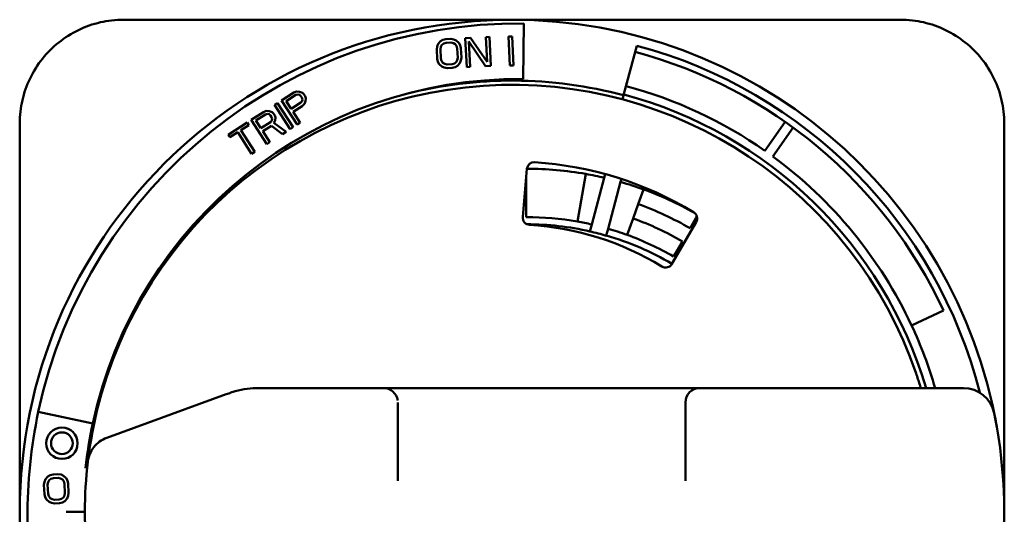
# Model space of a CAD drawing. Units: inches. Extents: x 2 to 281, y 6 to 177.
# Drawn here: x 63 to 67, y 126 to 128 of the extents above; entities that cross this region are included whole.
import ezdxf

# ---------------------------------------------------------------- set-up
doc = ezdxf.new("R2010")
doc.units = ezdxf.units.IN
doc.header["$LTSCALE"] = 16.666667
doc.header["$MEASUREMENT"] = 0
doc.layers.add('Visible (ANSI)', color=7, linetype='Continuous', lineweight=50)

msp = doc.modelspace()

# ---------------------------------------------------------------- linework, layer by layer
at = {"layer": 'Visible (ANSI)'}
for p, q in [((65.1031, 127.454), (65.1055, 127.684)), ((64.9634, 127.6285), (64.9485, 127.6278)), ((64.9485, 127.6278), (64.9538, 127.5258)), ((64.9697, 127.5087), (64.9634, 127.6285)), ((65.0575, 127.6304), (65.0425, 127.6296)), ((65.0425, 127.6296), (65.0487, 127.5098)), ((65.0637, 127.5106), (65.0575, 127.6304)), ((64.7477, 127.5892), (64.7458, 127.5763)), ((64.7521, 127.5997), (64.7477, 127.5892)), ((64.7616, 127.6104), (64.7521, 127.5997)), ((64.7608, 127.5771), (64.7628, 127.5874)), ((64.7713, 127.616), (64.7616, 127.6104)), ((64.7628, 127.5874), (64.7674, 127.5953)), ((64.7674, 127.5953), (64.7746, 127.6008)), ((64.7837, 127.6192), (64.7713, 127.616)), ((64.7746, 127.6008), (64.7845, 127.6039)), ((64.8036, 127.6202), (64.7837, 127.6192)), ((64.7845, 127.6039), (64.8044, 127.6049)), ((64.8163, 127.6183), (64.8036, 127.6202)), ((64.8044, 127.6049), (64.8146, 127.6029)), ((64.8146, 127.6029), (64.8223, 127.5982)), ((64.8265, 127.6137), (64.8163, 127.6183)), ((64.8223, 127.5982), (64.8277, 127.5908)), ((64.837, 127.6041), (64.8265, 127.6137)), ((64.8277, 127.5908), (64.8307, 127.5807)), ((64.8426, 127.5941), (64.837, 127.6041)), ((64.8457, 127.5815), (64.8426, 127.5941)), ((64.886, 127.6245), (64.8636, 127.6233)), ((64.8636, 127.6233), (64.8698, 127.5035)), ((64.8793, 127.6088), (64.9472, 127.5075)), ((64.8848, 127.5043), (64.8793, 127.6088)), ((64.9538, 127.5258), (64.886, 127.6245)), ((65.5737, 127.5921), (65.5187, 127.3868)), ((64.7458, 127.5763), (64.7478, 127.5381)), ((64.7628, 127.5389), (64.7608, 127.5771)), ((64.8307, 127.5807), (64.8327, 127.5425)), ((64.8477, 127.5433), (64.8457, 127.5815)), ((64.7478, 127.5381), (64.751, 127.5255)), ((64.751, 127.5255), (64.7565, 127.5155)), ((64.7565, 127.5155), (64.767, 127.5058)), ((64.7658, 127.5288), (64.7628, 127.5389)), ((64.7712, 127.5214), (64.7658, 127.5288)), ((64.767, 127.5058), (64.7773, 127.5013)), ((64.779, 127.5167), (64.7712, 127.5214)), ((64.7891, 127.5147), (64.779, 127.5167)), ((64.8091, 127.5157), (64.7891, 127.5147)), ((64.8189, 127.5188), (64.8091, 127.5157)), ((64.8262, 127.5242), (64.8189, 127.5188)), ((64.8222, 127.5036), (64.8319, 127.5092)), ((64.8308, 127.5322), (64.8262, 127.5242)), ((64.8327, 127.5425), (64.8308, 127.5322)), ((64.8319, 127.5092), (64.8414, 127.5199)), ((64.8414, 127.5199), (64.8459, 127.5304)), ((64.8459, 127.5304), (64.8477, 127.5433)), ((64.8698, 127.5035), (64.8848, 127.5043)), ((64.9472, 127.5075), (64.9697, 127.5087)), ((65.0487, 127.5098), (65.0637, 127.5106)), ((64.7773, 127.5013), (64.7899, 127.4994)), ((64.7899, 127.4994), (64.8099, 127.5004)), ((64.8099, 127.5004), (64.8222, 127.5036)), ((64.1546, 127.3978), (64.1045, 127.3657)), ((64.1239, 127.363), (64.1636, 127.3885)), ((64.1665, 127.4024), (64.1546, 127.3978)), ((64.1636, 127.3885), (64.1712, 127.3904)), ((64.1789, 127.4013), (64.1665, 127.4024)), ((64.1712, 127.3904), (64.1781, 127.3888)), ((64.1781, 127.3888), (64.1843, 127.3837)), ((64.1907, 127.3968), (64.1789, 127.4013)), ((64.1843, 127.3837), (64.1884, 127.3773)), ((64.1969, 127.3917), (64.1907, 127.3968)), ((64.2023, 127.3832), (64.1969, 127.3917)), ((64.2043, 127.3755), (64.2023, 127.3832)), ((65.5187, 127.3868), (65.5142, 127.3699)), ((64.0878, 127.3549), (64.0752, 127.3469)), ((64.0752, 127.3469), (64.1395, 127.2466)), ((64.1521, 127.2546), (64.0878, 127.3549)), ((64.1045, 127.3657), (64.1688, 127.2654)), ((64.1444, 127.331), (64.1239, 127.363)), ((64.1841, 127.3565), (64.1444, 127.331)), ((64.1526, 127.3182), (64.1902, 127.3423)), ((64.189, 127.3626), (64.1841, 127.3565)), ((64.1884, 127.3773), (64.1904, 127.3696)), ((64.1904, 127.3696), (64.189, 127.3626)), ((64.1902, 127.3423), (64.1993, 127.3511)), ((64.1993, 127.3511), (64.2035, 127.3629)), ((64.2035, 127.3629), (64.2043, 127.3755)), ((64.0293, 127.3174), (63.9791, 127.2853)), ((63.9985, 127.2827), (64.0382, 127.3081)), ((64.0411, 127.322), (64.0293, 127.3174)), ((64.0382, 127.3081), (64.0458, 127.31)), ((64.0535, 127.321), (64.0411, 127.322)), ((64.0458, 127.31), (64.0527, 127.3084)), ((64.0527, 127.3084), (64.0589, 127.3033)), ((64.0653, 127.3164), (64.0535, 127.321)), ((64.0589, 127.3033), (64.063, 127.2969)), ((64.0715, 127.3114), (64.0653, 127.3164)), ((64.0769, 127.3028), (64.0715, 127.3114)), ((64.079, 127.2951), (64.0769, 127.3028)), ((64.1813, 127.2734), (64.1526, 127.3182)), ((63.9624, 127.2746), (63.883, 127.2237)), ((63.9358, 127.2425), (63.9692, 127.2639)), ((63.9692, 127.2639), (63.9624, 127.2746)), ((63.9791, 127.2853), (64.0434, 127.185)), ((64.019, 127.2507), (63.9985, 127.2827)), ((64.0587, 127.2761), (64.019, 127.2507)), ((64.0272, 127.2378), (64.0627, 127.2606)), ((64.0636, 127.2823), (64.0587, 127.2761)), ((64.0627, 127.2606), (64.1082, 127.2265)), ((64.063, 127.2969), (64.065, 127.2892)), ((64.065, 127.2892), (64.0636, 127.2823)), ((64.0725, 127.2729), (64.0782, 127.2825)), ((64.1228, 127.2359), (64.0725, 127.2729)), ((64.0782, 127.2825), (64.079, 127.2951)), ((64.1688, 127.2654), (64.1813, 127.2734)), ((66.1027, 127.1574), (66.1865, 127.277)), ((63.883, 127.2237), (63.8898, 127.213)), ((63.8898, 127.213), (63.9233, 127.2344)), ((63.9233, 127.2344), (63.9807, 127.1448)), ((63.9932, 127.1528), (63.9358, 127.2425)), ((64.0559, 127.193), (64.0272, 127.2378)), ((64.1082, 127.2265), (64.1228, 127.2359)), ((64.1395, 127.2466), (64.1521, 127.2546)), ((66.219, 127.2538), (66.1352, 127.1341)), ((64.0434, 127.185), (64.0559, 127.193)), ((63.9807, 127.1448), (63.9932, 127.1528)), ((65.119, 127.0828), (65.1015, 126.8835)), ((65.3276, 126.8646), (65.3624, 127.0616)), ((65.4426, 127.0609), (65.4386, 127.046)), ((65.116, 127.0481), (65.116, 126.8831)), ((65.3868, 126.8526), (65.4386, 127.046)), ((65.5063, 127.0284), (65.4546, 126.8351)), ((65.5063, 127.0284), (65.5096, 127.0406)), ((65.6013, 126.9975), (65.5792, 126.9369)), ((65.5577, 126.8777), (65.5792, 126.9369)), ((65.3868, 126.8526), (65.3792, 126.8241)), ((65.5577, 126.8777), (65.5329, 126.8096)), ((65.7184, 126.6895), (65.8184, 126.8627)), ((65.817, 126.8783), (65.7932, 126.8371)), ((65.817, 126.8783), (65.8213, 126.8858)), ((65.8204, 126.867), (65.817, 126.8783)), ((65.3792, 126.8241), (65.379, 126.8236)), ((65.4469, 126.8066), (65.4546, 126.8351)), ((65.4468, 126.8062), (65.4469, 126.8066)), ((65.7617, 126.7826), (65.738, 126.7415)), ((65.738, 126.7415), (65.7255, 126.7198)), ((65.738, 126.7415), (65.7496, 126.7436)), ((66.7093, 126.4346), (66.8416, 126.4963)), ((64.0123, 126.1761), (64.5251, 126.1761)), ((64.5251, 126.1761), (64.7851, 126.1761)), ((65.5741, 126.1761), (64.7851, 126.1761)), ((65.6853, 126.1761), (65.6306, 126.1761)), ((65.7762, 126.1761), (65.7341, 126.1761)), ((65.828, 126.1761), (65.8082, 126.1761)), ((66.9234, 126.1761), (65.8341, 126.1761)), ((63.8755, 126.15), (63.3815, 125.9702)), ((63.8858, 126.1538), (63.8755, 126.15)), ((64.5851, 126.1161), (64.5851, 126.096)), ((64.5851, 126.096), (64.5851, 125.7923)), ((65.7741, 126.1161), (65.7741, 126.0461)), ((63.0986, 126.0771), (63.3235, 126.0292)), ((65.7741, 126.0461), (65.7741, 125.7921)), ((63.3029, 125.8681), (63.2946, 125.8495)), ((63.1284, 125.799), (63.1239, 125.7886)), ((63.1378, 125.8097), (63.1284, 125.799)), ((63.1475, 125.8153), (63.1378, 125.8097)), ((63.139, 125.7868), (63.1436, 125.7947)), ((63.1436, 125.7947), (63.1508, 125.8002)), ((63.1599, 125.8185), (63.1475, 125.8153)), ((63.1508, 125.8002), (63.1607, 125.8032)), ((63.1799, 125.8196), (63.1599, 125.8185)), ((63.1607, 125.8032), (63.1807, 125.8043)), ((63.1925, 125.8177), (63.1799, 125.8196)), ((63.1807, 125.8043), (63.1908, 125.8023)), ((63.1908, 125.8023), (63.1985, 125.7975)), ((63.2027, 125.8131), (63.1925, 125.8177)), ((63.1985, 125.7975), (63.2039, 125.7902)), ((63.2132, 125.8034), (63.2027, 125.8131)), ((63.2188, 125.7935), (63.2132, 125.8034)), ((63.1239, 125.7886), (63.1221, 125.7757)), ((63.1221, 125.7757), (63.124, 125.7374)), ((63.137, 125.7765), (63.139, 125.7868)), ((63.139, 125.7382), (63.137, 125.7765)), ((63.2039, 125.7902), (63.2069, 125.7801)), ((63.2069, 125.7801), (63.2089, 125.7418)), ((63.2219, 125.7809), (63.2188, 125.7935)), ((63.2239, 125.7426), (63.2219, 125.7809)), ((63.124, 125.7374), (63.1272, 125.7248)), ((63.1272, 125.7248), (63.1327, 125.7149)), ((63.1327, 125.7149), (63.1432, 125.7052)), ((63.1421, 125.7281), (63.139, 125.7382)), ((63.1474, 125.7207), (63.1421, 125.7281)), ((63.1552, 125.716), (63.1474, 125.7207)), ((63.1653, 125.714), (63.1552, 125.716)), ((63.1853, 125.715), (63.1653, 125.714)), ((63.1951, 125.7181), (63.1853, 125.715)), ((63.2024, 125.7236), (63.1951, 125.7181)), ((63.207, 125.7315), (63.2024, 125.7236)), ((63.2089, 125.7418), (63.207, 125.7315)), ((63.2082, 125.7086), (63.2176, 125.7193)), ((63.2176, 125.7193), (63.2221, 125.7297)), ((63.2221, 125.7297), (63.2239, 125.7426)), ((63.1432, 125.7052), (63.1535, 125.7006)), ((63.1535, 125.7006), (63.1661, 125.6987)), ((63.1661, 125.6987), (63.1861, 125.6997)), ((63.1861, 125.6997), (63.1984, 125.7029)), ((63.1984, 125.7029), (63.2082, 125.7086)), ((63.2136, 125.6641), (63.2911, 125.6641))]:
    msp.add_line(p, q, dxfattribs=at)
for radius in [0.065, 0.045]:
    msp.add_circle((63.1962, 125.9476), radius, dxfattribs=at)
for centre, radius, start, end in [((65.0571, 125.6641), 2.035, 90, 180), ((65.084, 125.6541), 2.03, 89.3921, 167.9732), ((65.0571, 125.6641), 2.035, 9.9569, 90), ((65.0571, 125.6641), 1.996, 14.2958, 75), ((65.0571, 125.6641), 1.969, 25, 75), ((65.084, 125.6541), 1.8, 89.3921, 167.9732), ((65.0571, 125.6641), 1.766, 18.8987, 168.7439), ((65.0571, 125.6641), 1.7835, 75, 104.343), ((65.0571, 125.6641), 1.823, 55, 75), ((65.0571, 125.6641), 1.787, 16.6494, 75), ((65.1489, 127.0801), 0.03, 86.2922, 175), ((65.0571, 125.6641), 1.449, 58.7886, 86.2922), ((65.0571, 125.6641), 1.823, 25, 53.7427), ((65.116, 125.6641), 1.419, 76.8577, 80), ((65.116, 125.6641), 1.419, 70, 74.0309), ((65.7924, 126.8777), 0.03, 330, 58.7886), ((65.1314, 126.8808), 0.03, 175, 266.5042), ((65.116, 125.6641), 1.1895, 77.2163, 89.8604), ((65.116, 125.6641), 1.219, 77.1626, 80), ((65.0571, 125.6641), 1.189, 58.5898, 86.5042), ((65.116, 125.6641), 1.189, 73.8434, 77.2172), ((65.116, 125.6641), 1.219, 70, 73.8719), ((65.116, 125.6641), 1.1895, 59.5648, 73.8439), ((65.116, 125.6641), 1.1595, 60.8851, 61.166), ((65.6924, 126.7045), 0.03, 238.5898, 330), ((65.0571, 125.6641), 1.823, 16.3113, 25), ((64.0123, 125.8061), 0.37, 90, 105.6007), ((64.5251, 126.1161), 0.06, 8.1381, 90), ((65.8341, 126.1161), 0.06, 90, 180), ((66.9234, 126.0461), 0.13, 11.5677, 90), ((65.0571, 125.6641), 1.996, 13.7184, 13.7185), ((65.084, 125.6541), 2.03, 167.9732, 192.9732), ((65.084, 125.6541), 1.8, 167.9732, 173.9142), ((65.0571, 125.6641), 2.035, 350.0445, 9.9569), ((65.0571, 125.6641), 2.035, 180, 270)]:
    msp.add_arc(centre, radius, start, end, dxfattribs=at)
msp.add_ellipse((65.0075, 125.6641), major_axis=(0, -1.7411), ratio=0.985801, start_param=4.592955, end_param=4.831823, dxfattribs=at)
for points, knots in [([(63.0216, 127.2696), (63.0216, 127.286), (63.0225, 127.3027), (63.0281, 127.3505), (63.0352, 127.3818), (63.0565, 127.4424), (63.0707, 127.4718), (63.1051, 127.5263), (63.1253, 127.5515), (63.1697, 127.5959), (63.1949, 127.6161), (63.2495, 127.6505), (63.2788, 127.6647), (63.3394, 127.686), (63.3707, 127.6931), (63.4185, 127.6987), (63.4352, 127.6996), (63.4516, 127.6996)], [-2.843484, -2.843484, -2.843484, -2.843484, -2.713986, -2.713986, -2.474752, -2.474752, -2.235518, -2.235518, -1.996284, -1.996284, -1.75705, -1.75705, -1.517816, -1.517816, -1.278582, -1.278582, -1.149084, -1.149084, -1.149084, -1.149084]), ([(66.6626, 127.6996), (66.679, 127.6996), (66.6957, 127.6987), (66.7435, 127.6931), (66.7748, 127.686), (66.8354, 127.6647), (66.8647, 127.6505), (66.9193, 127.6161), (66.9445, 127.5959), (66.9667, 127.5737)], [-2.8434837, -2.8434837, -2.8434837, -2.8434837, -2.7139861, -2.7139861, -2.4747521, -2.4747521, -2.235518, -2.235518, -1.9962839, -1.9962839, -1.9962839, -1.9962839]), ([(66.9667, 127.5737), (66.9889, 127.5515), (67.0091, 127.5263), (67.0435, 127.4718), (67.0577, 127.4424), (67.079, 127.3818), (67.0861, 127.3505), (67.0917, 127.3027), (67.0926, 127.286), (67.0926, 127.2696)], [-1.9962839, -1.9962839, -1.9962839, -1.9962839, -1.7570498, -1.7570498, -1.5178157, -1.5178157, -1.2785816, -1.2785816, -1.1490841, -1.1490841, -1.1490841, -1.1490841]), ([(66.7279, 126.2361), (66.7305, 126.2286), (66.7332, 126.2205), (66.7381, 126.2056), (66.7402, 126.1987), (66.7436, 126.1881), (66.745, 126.1836), (66.7468, 126.1776), (66.7473, 126.1761), (66.7473, 126.1761)], [-0.2355982, -0.2355982, -0.2355982, -0.2355982, -0.1750207, -0.1750207, -0.1144432, -0.1144432, -0.0572216, -0.0572216, 0, 0, 0, 0]), ([(63.8858, 126.1538), (63.8888, 126.1549), (63.8918, 126.1559), (63.8948, 126.157), (63.8978, 126.158), (63.9008, 126.1589), (63.9038, 126.1598), (63.9068, 126.1608), (63.9098, 126.1616), (63.9128, 126.1625)], [0, 0, 0, 0, 0.333333, 0.333333, 0.333333, 0.666667, 0.666667, 0.666667, 1, 1, 1, 1]), ([(63.3033, 125.8716), (63.3033, 125.8717), (63.3033, 125.8717), (63.307, 125.9029), (63.3121, 125.9387), (63.3213, 125.9894), (63.3233, 125.9997), (63.3251, 126.0088)], [-0.00079, -0.00079, -0.00079, -0.00079, 0, 0, 0.2889853, 0.2889853, 0.374772, 0.374772, 0.374772, 0.374772])]:
    msp.add_open_spline(points, degree=3, knots=knots, dxfattribs=at)
for points, weights in [([(63.4516, 127.6996), (64.351, 127.6996), (65.0571, 127.6994)], [1.28462857286, 1.46038319061, 1.46038319061]), ([(65.0571, 127.6994), (65.7632, 127.6996), (66.6626, 127.6996)], [1.46038319061, 1.46038319061, 1.28462857286]), ([(63.0219, 125.6641), (63.0216, 126.3703), (63.0216, 127.2696)], [1.46038319061, 1.46038319061, 1.28462857286]), ([(67.0926, 127.2696), (67.0926, 126.3703), (67.0924, 125.6641)], [1.28462857286, 1.46038319061, 1.46038319061]), ([(63.0216, 124.0586), (63.0216, 124.958), (63.0219, 125.6641)], [1.28462857286, 1.46038319061, 1.46038319061]), ([(67.0924, 125.6641), (67.0926, 125.0587), (67.0926, 124.3357)], [1.46038319061, 1.46038319061, 1.33118384002])]:
    msp.add_rational_spline(points, weights, degree=2, dxfattribs=at)
for points in [[(65.119, 127.0831), (65.2005, 127.0829), (65.2821, 127.0757), (65.3624, 127.0616)], [(65.6013, 126.9975), (65.6737, 126.9712), (65.744, 126.9389), (65.8112, 126.9011)], [(65.7932, 126.8371), (65.725, 126.8765), (65.6533, 126.91), (65.5792, 126.9369)], [(65.116, 126.8831), (65.1869, 126.8831), (65.2578, 126.8769), (65.3276, 126.8646)], [(65.7617, 126.7826), (65.6966, 126.8202), (65.6283, 126.852), (65.5577, 126.8777)], [(65.7255, 126.7198), (65.664, 126.7553), (65.5995, 126.7853), (65.5329, 126.8096)], [(65.5741, 126.1761), (65.5931, 126.1761), (65.6121, 126.1761), (65.6306, 126.1761)], [(65.6853, 126.1761), (65.7027, 126.1761), (65.7192, 126.1761), (65.7341, 126.1761)], [(65.7762, 126.1761), (65.7888, 126.1761), (65.7996, 126.1761), (65.8082, 126.1761)], [(65.828, 126.1761), (65.832, 126.1761), (65.832, 126.1761), (65.8341, 126.1761)], [(67.0508, 126.0722), (67.0519, 126.0667), (67.0561, 126.0456), (67.0603, 126.0224)], [(67.0603, 126.0224), (67.0607, 126.0203), (67.0611, 126.0181), (67.0615, 126.016)], [(63.3033, 125.8716), (63.3046, 125.8825), (63.3102, 125.904), (63.3272, 125.9329), (63.3513, 125.956), (63.3711, 125.9665), (63.3815, 125.9702)]]:
    msp.add_open_spline(points, degree=3, dxfattribs=at)

doc.saveas('drawing.dxf')
